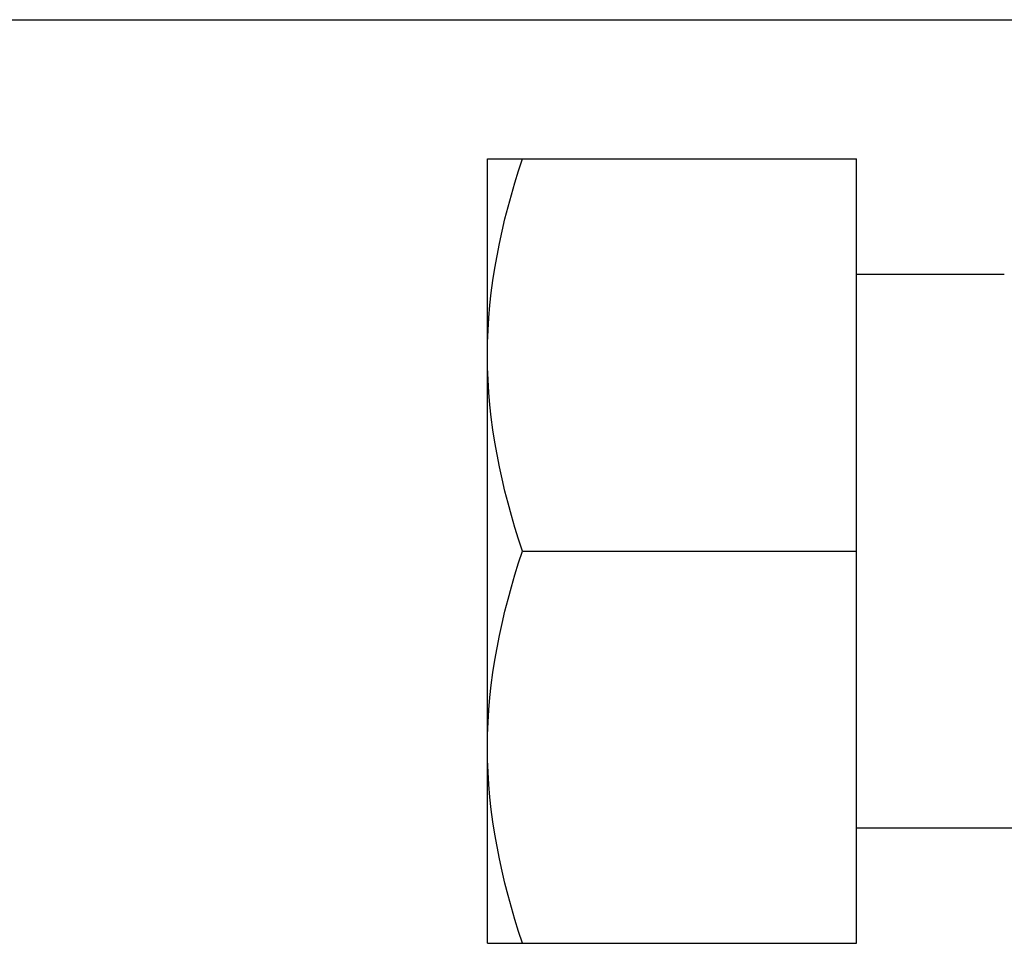
# Model space of a CAD drawing. Extents: x -1069802 to 3709200, y -1510837 to 973127.
# Drawn here: x 1000995 to 1001072, y -1286477 to -1286404 of the extents above; entities that cross this region are included whole.
import ezdxf

# ---------------------------------------------------------------- set-up
doc = ezdxf.new("R2010")
doc.units = 0
doc.header["$LTSCALE"] = 1000
doc.header["$MEASUREMENT"] = 0

msp = doc.modelspace()

# ---------------------------------------------------------------- linework, layer by layer
at = {"color": 0}
msp.add_line((999541.703, -1286404.177), (1001122.188, -1286404.177), dxfattribs=at)
at = {"color": 7, "linetype": 'Continuous'}
for p, q in [((1001031.526, -1286415.173), (1001060.668, -1286415.173)), ((1001031.526, -1286477.098), (1001031.526, -1286415.173)), ((1001060.668, -1286477.098), (1001060.668, -1286415.173)), ((1001060.668, -1286424.28), (1001072.333, -1286424.28)), ((1001034.292, -1286446.136), (1001060.668, -1286446.136)), ((1001060.668, -1286467.992), (1001073.98, -1286467.992)), ((1001031.526, -1286477.098), (1001060.668, -1286477.098))]:
    msp.add_line(p, q, dxfattribs=at)
for points in [[(1001031.526, -1286430.655), (1001031.526, -1286425.413), (1001032.634, -1286420.147), (1001034.292, -1286415.173)], [(1001034.292, -1286446.136), (1001032.634, -1286441.163), (1001031.526, -1286435.897), (1001031.526, -1286430.655)], [(1001031.526, -1286461.617), (1001031.526, -1286456.375), (1001032.634, -1286451.109), (1001034.292, -1286446.136)], [(1001034.292, -1286477.098), (1001032.634, -1286472.125), (1001031.526, -1286466.859), (1001031.526, -1286461.617)]]:
    msp.add_open_spline(points, degree=3, dxfattribs=at)

doc.saveas('drawing.dxf')
